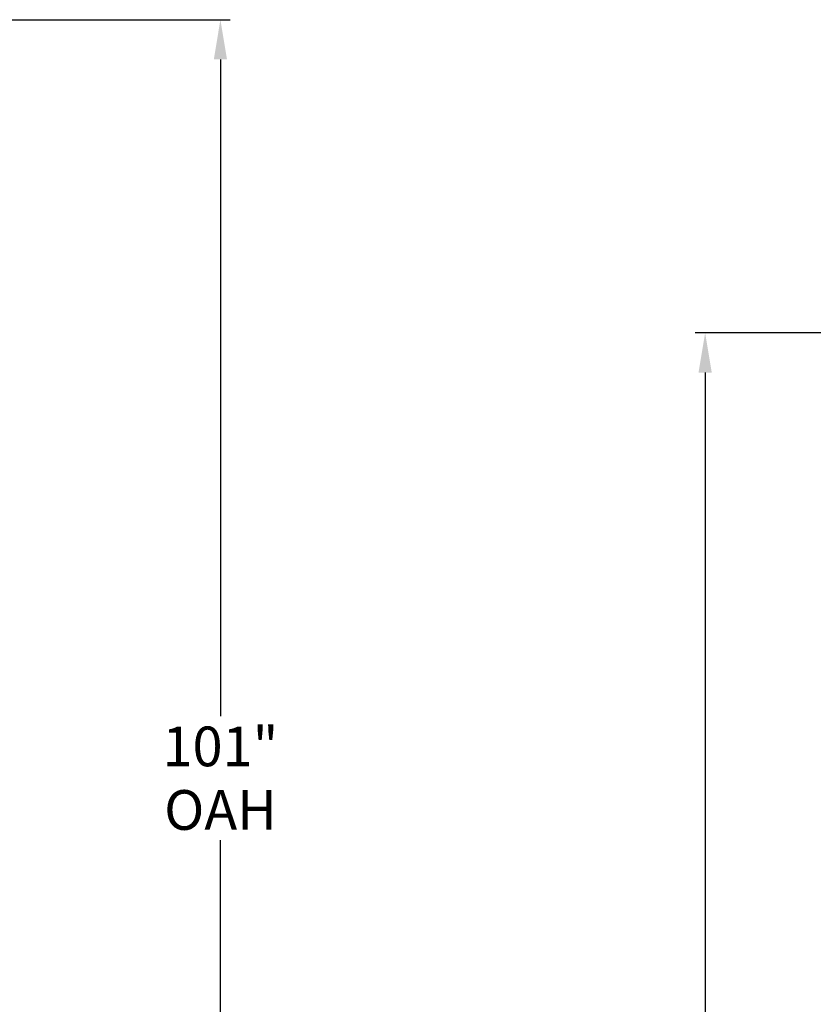
# Model space of a CAD drawing. Units: inches. Extents: x 60 to 423, y 124 to 358.
# Drawn here: x 301 to 341, y 188 to 237 of the extents above; entities that cross this region are included whole.
import ezdxf

# ---------------------------------------------------------------- set-up
doc = ezdxf.new("R2010")
doc.units = ezdxf.units.IN
doc.header["$MEASUREMENT"] = 0
doc.header["$PDMODE"] = 2
doc.header["$PDSIZE"] = 0.03
doc.layers.add('Unnamed [1]', color=7, linetype='Continuous', lineweight=0)
doc.styles.add('CK_TEXT_STYLE_0019', font='times.ttf', dxfattribs={"width": 0.75, "height": 2})
doc.styles.add('CK_TEXT_STYLE_0020', font='txt', dxfattribs={"width": 0.75, "height": 2})
doc.dimstyles.new('KEYCREATOR_DIMSTYLE', dxfattribs={"dimtxt": 2, "dimasz": 2, "dimexe": 0.5, "dimexo": 0.5, "dimgap": 0.5, "dimtad": 0, "dimtih": 1, "dimtoh": 1, "dimdec": 6, "dimzin": 4, "dimdsep": 46, "dimlunit": 3, "dimtxsty": 'CK_TEXT_STYLE_0019', "dimsah": 1, "dimcen": 0, "dimadec": 0, "dimazin": 0, "dimtfac": 1, "dimtdec": 6, "dimtofl": 0, "dimtmove": 0, "dimatfit": 3, "dimfxl": 1, "dimtolj": 1, "dimtzin": 0, "dimarcsym": 0})

# ---------------------------------------------------------------- blocks, each defined once
blk = doc.blocks.new('*D12')
at = {"layer": 'Defpoints', "color": 0}
for p in [(347.988, 221.32), (335.644, 136.164), (342.644, 136.164)]:
    blk.add_point(p, dxfattribs=at)
at = {"layer": 'Unnamed [1]', "color": 18, "lineweight": -2, "true_color": 0x000000}
for p, q in [((347.488, 221.32), (335.144, 221.32)), ((335.644, 219.32), (335.644, 186.617)), ((335.644, 138.164), (335.644, 180.373))]:
    blk.add_line(p, q, dxfattribs=at)
at = {"layer": 'Unnamed [1]', "color": 18, "true_color": 0x000000}
for points in [[(335.977, 219.32), (335.311, 219.32), (335.644, 221.32)], [(335.311, 138.164), (335.977, 138.164), (335.644, 136.164)]]:
    blk.add_solid(points, dxfattribs=at)
at = {"layer": 'Unnamed [1]', "color": 18, "lineweight": 0, "true_color": 0x000000, "insert": (335.644, 183.495), "char_height": 2, "attachment_point": 5, "line_spacing_factor": 0.96, "style": 'CK_TEXT_STYLE_0020'}
blk.add_mtext('\\A1;84"\\P{CLEAR}', dxfattribs=at)
blk = doc.blocks.new('*D13')
at = {"layer": 'Defpoints', "color": 0}
for p in [(295.662, 237.088), (302.516, 136.164), (311.215, 136.164)]:
    blk.add_point(p, dxfattribs=at)
at = {"layer": 'Unnamed [1]', "color": 18, "lineweight": -2, "true_color": 0x000000}
for p, q in [((296.162, 237.088), (311.715, 237.088)), ((311.215, 235.088), (311.215, 202.011)), ((311.215, 138.164), (311.215, 195.767))]:
    blk.add_line(p, q, dxfattribs=at)
at = {"layer": 'Unnamed [1]', "color": 18, "true_color": 0x000000}
for points in [[(311.548, 235.088), (310.882, 235.088), (311.215, 237.088)], [(310.882, 138.164), (311.548, 138.164), (311.215, 136.164)]]:
    blk.add_solid(points, dxfattribs=at)
at = {"layer": 'Unnamed [1]', "color": 18, "lineweight": 0, "true_color": 0x000000, "insert": (311.215, 198.889), "char_height": 2, "attachment_point": 5, "line_spacing_factor": 0.96, "style": 'CK_TEXT_STYLE_0020'}
blk.add_mtext('\\A1;101"\\P{OAH}', dxfattribs=at)

msp = doc.modelspace()

# ---------------------------------------------------------------- dimensions: what is measured, and where the dimension line sits
at = {"layer": 'Unnamed [1]', "color": 18, "lineweight": 0, "true_color": 0x000000}
for base, p1, p2, text, picture, middle in [((311.2151184, 136.164208), (295.6621325, 237.0881666), (302.5162533, 136.164208), '101"\\P{OAH}', '*D13', (311.2151184, 198.8890076)), ((335.6438691, 136.164208), (347.9881191, 221.3204567), (342.643898, 136.164208), '84"\\P{CLEAR}', '*D12', (335.6438691, 183.4945259))]:
    dim = msp.add_linear_dim(base=base, p1=p1, p2=p2, angle=90, text=text, dimstyle='KEYCREATOR_DIMSTYLE', override={"dimdec": 3, "dimlunit": 2, "dimtxsty": 'CK_TEXT_STYLE_0020', "dimse2": 1, "dimadec": 3, "dimtdec": 3}, dxfattribs=at)
    dim.commit()
    dim.dimension.update_dxf_attribs({"geometry": picture, "text_midpoint": middle, "dimtype": 160, "text_rotation": 360})

doc.saveas('drawing.dxf')
